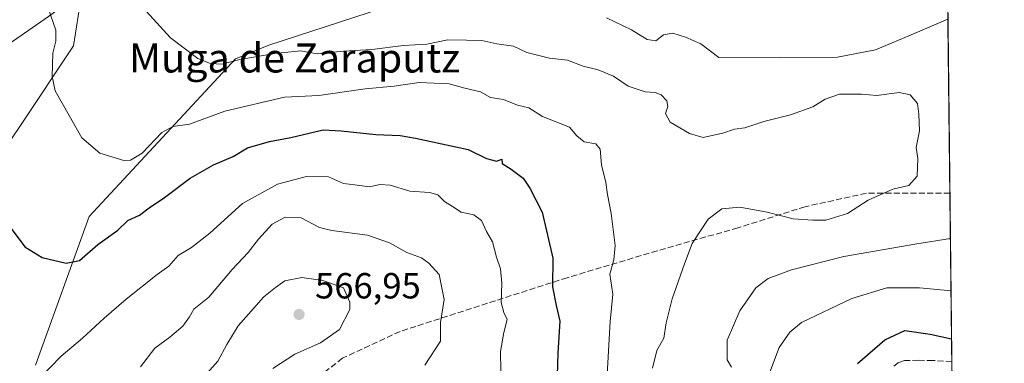
# Model space of a CAD drawing. Units: metres. Extents: x 576851 to 580293, y 4719605 to 4721957.
# Drawn here: x 580022 to 580293, y 4720892 to 4720986 of the extents above; entities that cross this region are included whole.
import ezdxf
from ezdxf.enums import TextEntityAlignment as Align

# ---------------------------------------------------------------- set-up
doc = ezdxf.new("R2010")
doc.units = ezdxf.units.M
doc.header["$MEASUREMENT"] = 0
doc.linetypes.add('DGN Style 3', pattern=[2.307223458686699, 1.648016756204785, -0.6592067024819142])
for name, color, linetype, lineweight in [('Comarca CxS', 21, 'Continuous', 0), ('Comunidad Autónoma CxS', 142, 'Continuous', 0), ('Cultivos herbáceos CxS', 92, 'Continuous', 0), ('Curva de nivel maestra', 30, 'Continuous', 30), ('Curva de nivel normal', 30, 'Continuous', 0), ('Matorral CxS', 135, 'Continuous', 0), ('Municipio', 91, 'Continuous', 13), ('Municipio CxS', 4, 'Continuous', 0), ('Provincia CxS', 1, 'Continuous', 0), ('Punto de cota en terreno', 7, 'Continuous', 0), ('Rótulo de punto de cota en terreno', 7, 'Continuous', 0), ('Senda', 7, 'DGN Style 3', 0), ('Suelo desnudo CxS', 253, 'Continuous', 0), ('Texto cartográfico', 7, 'Continuous', 0)]:
    doc.layers.add(name, color=color, linetype=linetype, lineweight=lineweight)
doc.styles.add('Style-Arial', font='txt')

# ---------------------------------------------------------------- blocks, each defined once
blk = doc.blocks.new('5PATER')
at = {"layer": 'Suelo desnudo CxS', "linetype": 'Continuous', "lineweight": 0}
h = blk.add_hatch(color=51, dxfattribs=at)
edge = h.paths.add_edge_path()
edge.add_ellipse((0, 0), major_axis=(-0.1095731443231308, -0.1110710700762829), ratio=0.9994222409660322, start_angle=0, end_angle=360)

msp = doc.modelspace()

# ---------------------------------------------------------------- linework, layer by layer
at = {"layer": 'Comarca CxS', "color": 21, "linetype": 'Continuous', "lineweight": 0, "flags": 128}
msp.add_lwpolyline([(578642.6998059553, 4719624.652892071), (576876.6600005792, 4719604.649982771), (576875.8829847822, 4719674.835959751), (576870.4279790767, 4720167.573568078), (576851.0500005785, 4721917.939982748), (576888.2945927212, 4721918.362302286), (579414.8014566174, 4721947.010574291), (580266.6700006055, 4721956.669982747), (580276.1394428005, 4721138.677076832), (580293.4500006052, 4719643.349982771)], close=True, dxfattribs=at)
at = {"layer": 'Comunidad Autónoma CxS', "color": 142, "linetype": 'Continuous', "lineweight": 0, "flags": 128}
msp.add_lwpolyline([(578642.6998059553, 4719624.652892071), (576876.6600005792, 4719604.649982771), (576875.8829847822, 4719674.835959751), (576870.4279790767, 4720167.573568078), (576851.0500005785, 4721917.939982748), (576888.2945927212, 4721918.362302286), (579414.8014566174, 4721947.010574291), (580266.6700006055, 4721956.669982747), (580276.1394428005, 4721138.677076832), (580293.4500006052, 4719643.349982771)], close=True, dxfattribs=at)
at = {"layer": 'Cultivos herbáceos CxS', "color": 92, "linetype": 'Continuous', "lineweight": 0}
for points in [[(580276.3540000003, 4721120.143999999, 523.4584000000032), (580273.8658999996, 4721118.116699999, 524.1002000000008), (580256.6979, 4721100.9495, 527.5864000000003), (580245.4501, 4721090.2937, 529.0328000000009), (580234.2023, 4721089.110099999, 530.3181000000042), (580219.4029000001, 4721090.886299999, 532.6779999999999), (580210.4168999996, 4721086.128500001, 534.055600000007), (580205.1705, 4721064.041300001, 531.4829000000027), (580208.1239, 4721039.3773, 527.7207999999955), (580215.8498999998, 4721028.135700001, 526.4611000000004), (580208.7685000002, 4721011.572100001, 526.2329999999929), (580163.7550999997, 4721006.2327, 529.0657000000066), (580145.0647, 4720999.963099999, 531.4646000000066), (580121.9935, 4720989.4463, 534.0939000000071), (580090.6467000004, 4720979.2137, 538.1915000000008), (580081.4687000001, 4720975.4509, 539.249299999996), (580041.1671000002, 4720931.977299999, 547.6598999999987), (580026.3799000002, 4720890.996900001, 553.8793000000006)], [(580070.6335000005, 4721012.920100001, 539.9959999999992), (580046.9172999999, 4720999.499500001, 541.5899999999965), (580038.9256999996, 4720992.6031, 542.2666999999929), (580036.8373999996, 4720979.030300001, 543.763300000006), (580022.2203000002, 4720957.1055, 549.5314000000071), (579994.7818999998, 4720916.6555, 556.5412000000069), (579986.4499000004, 4720888.3311, 558.4348000000027), (579991.9902999997, 4720868.6527, 558.7067999999999), (580005.7578999996, 4720836.5165, 556.1854000000021), (580003.4252000004, 4720817.861500001, 554.9464000000007), (580011.9269000003, 4720797.247300001, 552.042100000006), (580029.6775000002, 4720783.3817, 548.6604999999981), (580039.6294999998, 4720770.0757, 546.5218000000023), (580044.8404999999, 4720738.810900001, 544.0378000000055), (580046.4348999998, 4720717.987500001, 541.0476999999955), (580035.7204999998, 4720703.636299999, 538.5696000000025), (580008.0831000004, 4720708.091700001, 543.4159999999974), (579987.7518999996, 4720698.1841, 541.8006000000023), (579958.7281, 4720693.1359, 545.4196999999986), (579939.4106999999, 4720693.728900001, 548.2669000000024), (579935.5954999998, 4720692.658100001, 549.0378999999957), (579934.3953, 4720692.3213, 549.2464999999938)], [(579994.7818999998, 4720916.6555, 556.5412000000069), (580022.2203000002, 4720957.1055, 549.5314000000071), (580036.8373999996, 4720979.030300001, 543.763300000006), (580038.9256999996, 4720992.6031, 542.2666999999929)], [(580121.9935, 4720989.4463, 534.0939000000071), (580090.6467000004, 4720979.2137, 538.1915000000008), (580081.4687000001, 4720975.4509, 539.249299999996), (580041.1671000002, 4720931.977299999, 547.6598999999987), (580026.3799000002, 4720890.996900001, 553.8793000000006)]]:
    msp.add_polyline3d(points, dxfattribs=at)
at = {"layer": 'Curva de nivel maestra', "color": 30, "linetype": 'Continuous', "lineweight": 30, "flags": 128}
for points, elevation in [([(580019.0899999999, 4720929.450099999), (580023.4199999999, 4720923.6501), (580028.1900000004, 4720920.690099999), (580034.7800000003, 4720919.140100001), (580038.5, 4720919.880100001), (580043.5499999998, 4720924.2601), (580049.0099999999, 4720928.2301), (580051.79, 4720930.880100001), (580055.0499999998, 4720932.360099999), (580057.6799999997, 4720934.4301), (580061.9000000004, 4720937.210100001), (580069.0199999996, 4720942.540100001), (580075.4100000003, 4720946.220100001), (580080.8300000001, 4720948.520099999), (580084.7999999998, 4720950.920100001), (580090.8200000003, 4720952.690099999), (580096.7100000001, 4720953.8201), (580105.6100000005, 4720955.880100001), (580110.6100000005, 4720955.6501), (580120.2000000002, 4720954.5801), (580126.8600000005, 4720954.300100001), (580131.1399999997, 4720953.640100001), (580142.2100000001, 4720951.2401), (580145.6600000003, 4720950.4801), (580150.6900000004, 4720947.9901), (580153.4800000004, 4720947.2501), (580154.8799999999, 4720947.860099999), (580154.9600000001, 4720946.5801), (580157.5199999996, 4720945.0801), (580160.8300000001, 4720942.5801), (580162.6200000001, 4720939.840100001), (580165.9900000002, 4720933.2401), (580169.0099999999, 4720920.540100001), (580168.9199999999, 4720912.600099999), (580169.9199999999, 4720907.450099999), (580170.9199999999, 4720903.1801), (580170.3700000001, 4720894.4101), (580170.0899999999, 4720885.0801)], 550), ([(580252.9500000002, 4720891.520099999), (580260.54, 4720897.9801), (580266.04, 4720900.530099999), (580273.04, 4720899.590100001), (580278.9221999999, 4720898.2959)], 525)]:
    msp.add_lwpolyline(points, dxfattribs=dict(at, elevation=elevation))
at = {"layer": 'Curva de nivel normal', "color": 30, "linetype": 'Continuous', "lineweight": 0, "flags": 128}
for points, elevation in [([(580054.0300000003, 4720991.840100001), (580063.54, 4720981.290100001), (580071.0700000003, 4720975.590100001), (580074.5800000001, 4720974.190099999), (580077.7100000001, 4720973.9801), (580082.6799999997, 4720975.2501), (580087.5099999999, 4720976.100099999), (580092.2300000004, 4720976.9901), (580096.79, 4720977.450099999), (580099.5199999996, 4720977.6801), (580104, 4720976.860099999), (580111.2599999999, 4720977.5701), (580119.0899999999, 4720978.020099999), (580127.8200000003, 4720979.1801), (580134.1900000004, 4720979.540100001), (580139.9800000004, 4720980.690099999), (580145.1699999999, 4720980.670100001), (580149.3799999999, 4720980.520099999), (580153.5499999998, 4720979.630100001), (580158.1399999997, 4720979.0001), (580161.8399999999, 4720977.220100001), (580165.1100000005, 4720976.4101), (580168.04, 4720975.6801), (580173.04, 4720975.140100001), (580177.3700000001, 4720973.5001), (580181.4600000001, 4720972.4801), (580185.7199999997, 4720970.6801), (580189.7300000004, 4720967.970100001), (580194.4699999997, 4720966.380100001), (580197.2000000002, 4720966.2301), (580198.8399999999, 4720965.530099999), (580200.4299999997, 4720963.880100001), (580200.6399999997, 4720962.300100001), (580200.0499999998, 4720960.4001), (580201.3099999996, 4720958.0601), (580206.6600000003, 4720954.9001), (580210.4199999999, 4720953.8301), (580213.2599999999, 4720954.440099999), (580215.8700000001, 4720954.940099999), (580219.0800000001, 4720956.050100001), (580221.9100000003, 4720956.4901), (580227.1200000001, 4720958.2401), (580234.5300000003, 4720960.0001), (580240.6900000004, 4720962.200099999), (580244.0300000003, 4720964.3201), (580248.04, 4720965.780099999), (580254.0599999996, 4720965.780099999), (580258.3200000003, 4720965.350099999), (580264.4800000004, 4720966.170100001), (580267.5099999999, 4720965.5101), (580269.54, 4720963.1501), (580269.8700000001, 4720960.2301), (580270.1100000005, 4720955.590100001), (580269.1799999997, 4720951.020099999), (580269.6200000001, 4720948.040100001), (580269.3899999997, 4720943.110099999), (580267.1100000005, 4720940.520099999), (580262.7000000002, 4720939.5601), (580255.9100000003, 4720936.550100001), (580250.2100000001, 4720932.8201), (580244.25, 4720930.960100001), (580240.7000000002, 4720930.9801), (580235.2000000002, 4720931.390100001), (580228.0800000001, 4720933.210100001), (580220.5, 4720934.540100001), (580215.5999999996, 4720934.1501), (580211.8399999999, 4720931.270099999), (580207.3899999997, 4720924.520099999), (580205.2800000003, 4720918.920100001), (580201.8899999997, 4720909.340100001), (580200.1799999997, 4720902.720100001), (580199.5999999996, 4720898.5001), (580197.6799999997, 4720895.0801), (580196.4800000004, 4720890.1501)], 540), ([(580029.79, 4720989.440099999), (580031.9299999997, 4720983.4001), (580031.9699999997, 4720980.3201), (580031.0999999996, 4720977.0001), (580030.8899999997, 4720970.640100001), (580031.7199999997, 4720966.630100001), (580039.1500000004, 4720953.6801), (580044.0499999998, 4720949.4801), (580050.7000000002, 4720947.4801), (580052.5, 4720947.5601), (580055.7400000002, 4720949.470100001), (580061.1299999999, 4720955.1501), (580064.1799999997, 4720956.780099999), (580068.8099999996, 4720957.5001), (580078.5700000003, 4720961.0801), (580094.9900000002, 4720964.9001), (580104.4199999999, 4720965.370100001), (580117.25, 4720967.220100001), (580125.2599999999, 4720967.940099999), (580132.0899999999, 4720968.960100001), (580140.3700000001, 4720968.550100001), (580144.7199999997, 4720967.4101), (580149.04, 4720966.390100001), (580151.7999999998, 4720964.860099999), (580155.3799999999, 4720964.270099999), (580159.2000000002, 4720962.7401), (580162.3700000001, 4720961.940099999), (580166.1200000001, 4720959.620100001), (580173.5999999996, 4720956.630100001), (580175.5700000003, 4720954.280099999), (580177.5700000003, 4720952.5801), (580180.7999999998, 4720952.050100001), (580181.9800000004, 4720950.540100001), (580182.3700000001, 4720946.290100001), (580183.5700000003, 4720941.420100001), (580184.0700000003, 4720938.110099999), (580185.0999999996, 4720932.880100001), (580186.1299999999, 4720924.030099999), (580185.79, 4720920.0801), (580184.7199999997, 4720916.0801), (580185.5199999996, 4720910.620100001), (580184.79, 4720903.040100001), (580183.9000000004, 4720886.770099999)], 545), ([(580277.9020999996, 4720986.416300001), (580268.8700000001, 4720982.540100001), (580257.9000000004, 4720977.9801), (580247.4299999997, 4720975.9801), (580231.7599999999, 4720975.770099999), (580214.7699999996, 4720975.800100001), (580209.7400000002, 4720979.620100001), (580205.5099999999, 4720981.440099999), (580202.0999999996, 4720982.5701), (580199.4699999997, 4720982.100099999), (580197.3499999996, 4720980.440099999), (580194.9699999997, 4720980.770099999), (580190.6900000004, 4720983.450099999), (580183.7800000003, 4720986.800100001)], 535), ([(580024.2999999998, 4720884.100099999), (580033.3799999999, 4720893.520099999), (580039.3399999999, 4720898.4801), (580045.2300000004, 4720903.970100001), (580051.3799999999, 4720909.2601), (580059.8399999999, 4720916.0001), (580063.1299999999, 4720918.270099999), (580065.7100000001, 4720921.210100001), (580069.3799999999, 4720923.4901), (580074.3799999999, 4720927.440099999), (580083.3799999999, 4720935.620100001), (580093.0499999998, 4720940.9101), (580101.0499999998, 4720943.030099999), (580107.0800000001, 4720942.940099999), (580111.29, 4720941.1501), (580114.3700000001, 4720940.7301), (580118.4000000004, 4720940.200099999), (580121.2800000003, 4720940.8301), (580124.0800000001, 4720940.670100001), (580129.5499999998, 4720939.030099999), (580134.9400000004, 4720938.640100001), (580137.25, 4720937.940099999), (580139.0700000003, 4720936.170100001), (580141.3099999996, 4720934.7301), (580143.7400000002, 4720933.220100001), (580147.1500000004, 4720932.440099999), (580149.2599999999, 4720930.950099999), (580150.6699999999, 4720927.870100001), (580152.3399999999, 4720925.040100001), (580153.4600000001, 4720920.8201), (580154.5599999996, 4720917.590100001), (580154.9500000002, 4720913.640100001), (580154.7199999997, 4720908.2501), (580155.4800000004, 4720905.5101), (580156.4100000003, 4720903.610099999), (580155.4400000004, 4720900.0001), (580154.5, 4720894.7401), (580154.5999999996, 4720889.5001)], 555), ([(580095.1399999997, 4720931.780099999), (580091.5499999998, 4720929.850099999), (580087.7800000003, 4720925.7601), (580085, 4720922.040100001), (580080.5700000003, 4720917.350099999), (580074.1100000005, 4720909.7601), (580070.0199999996, 4720906.4901), (580068.8300000001, 4720904.360099999), (580066.9900000002, 4720901.790100001), (580063.3399999999, 4720898.7401), (580059.2400000002, 4720895.710100001), (580055.3300000001, 4720890.5601)], 560), ([(580133.7000000002, 4720890.9801), (580137.9800000004, 4720897.630100001), (580137.9900000002, 4720902.800100001), (580139.04, 4720909.090100001), (580137.6699999999, 4720916.030099999), (580134.7599999999, 4720919.1801), (580132.7199999997, 4720920.630100001), (580128.6799999997, 4720922.100099999), (580123.9800000004, 4720924.7401), (580117.8700000001, 4720926.9001), (580108.0700000003, 4720928.170100001), (580104.6500000004, 4720928.940099999), (580099.6200000001, 4720931.670100001), (580095.1399999997, 4720931.780099999)], 560), ([(580218.2699999996, 4720890.5101), (580217, 4720892.5001), (580217.0800000001, 4720897.950099999), (580220.5599999996, 4720906.030099999), (580224.9600000001, 4720912.3301), (580228.3600000005, 4720914.950099999), (580234.7800000003, 4720917.300100001), (580249.1600000003, 4720921.020099999), (580269.3099999996, 4720924.470100001), (580278.6017000005, 4720925.9846)], 535), ([(580099.7999999998, 4720915.220100001), (580095.1200000001, 4720914.2501), (580092.4699999997, 4720912.4101), (580089.2699999996, 4720909.890100001), (580082.1900000004, 4720901.890100001), (580079.0999999996, 4720896.7401), (580076.6100000005, 4720892.0801), (580071.5899999999, 4720886.4101)], 565), ([(580091.7800000003, 4720890.0601), (580097.8799999999, 4720894.030099999), (580104.9400000004, 4720897.220100001), (580110.2000000002, 4720900.860099999), (580113.04, 4720906.4101), (580113.0099999999, 4720908.4101), (580111.2699999996, 4720912.300100001), (580105.5899999999, 4720914.380100001), (580099.7999999998, 4720915.220100001)], 565), ([(580228.54, 4720888.3201), (580231.3300000001, 4720895.890100001), (580234.2999999998, 4720900.1601), (580237.5199999996, 4720902.7401), (580251.3700000001, 4720909.370100001), (580261.04, 4720912.3101), (580270.04, 4720912.3201), (580278.7687999997, 4720911.543400001)], 530)]:
    msp.add_lwpolyline(points, dxfattribs=dict(at, elevation=elevation))
at = {"layer": 'Matorral CxS', "color": 135, "linetype": 'Continuous', "lineweight": 0, "extrusion": (-0.0008800200229324816, 0.07601909715068585, 0.9971059735219492), "elevation": 358906.5795740599, "flags": 128}
msp.add_lwpolyline([(-634886.926834037, -4700404.343485828), (-634886.9268340368, -4700222.079131836)], dxfattribs=at)
at = {"layer": 'Matorral CxS', "color": 135, "linetype": 'Continuous', "lineweight": 0, "extrusion": (0.003408380275908719, -0.2943995599742373, 0.9556763479499062), "elevation": -1387350.884516642, "flags": 128}
msp.add_lwpolyline([(634892.0831744014, 4505125.13720075), (634892.0831744014, 4505076.57210833)], dxfattribs=at)
at = {"layer": 'Matorral CxS', "color": 135, "linetype": 'Continuous', "lineweight": 0, "extrusion": (0.002943683516678982, -0.2542709400485905, 0.9671285456309103), "elevation": -1198171.667422517, "flags": 128}
msp.add_lwpolyline([(634890.0101359357, 4559039.886316142), (634890.0101359356, 4558988.393123049)], dxfattribs=at)
at = {"layer": 'Matorral CxS', "color": 135, "linetype": 'Continuous', "lineweight": 0}
for points in [[(579890.8010999998, 4721170.730900001, 564.4793000000063), (579922.7046999997, 4721161.043299999, 563.0141000000004), (579949.1608999996, 4721163.968900001, 563.9434000000037), (579945.2178999997, 4721132.433499999, 569.9244999999937), (579943.9490999999, 4721122.286699999, 570.8454999999958), (579971.4108999996, 4721093.1843, 567.4967000000033), (579990.8435000004, 4721097.537699999, 565.6560000000027), (580022.1058999998, 4721111.865499999, 562.9484999999986), (580037.8674999997, 4721115.6731, 559.9379999999946), (580050.2226999998, 4721094.171900001, 557.2577000000019), (580068.9912999999, 4721070.9407, 548.6110000000045), (580084.6312999995, 4721068.8803, 544.4758000000002), (580070.6335000005, 4721012.920100001, 539.9959999999992), (580046.9172999999, 4720999.499500001, 541.5899999999965), (580038.9256999996, 4720992.6031, 542.2666999999929), (580036.8373999996, 4720979.030300001, 543.763300000006), (580022.2203000002, 4720957.1055, 549.5314000000071), (579994.7818999998, 4720916.6555, 556.5412000000069), (579986.4499000004, 4720888.3311, 558.4348000000027)], [(580026.3799000002, 4720890.996900001, 553.8793000000006), (580041.1671000002, 4720931.977299999, 547.6598999999987), (580081.4687000001, 4720975.4509, 539.249299999996), (580090.6467000004, 4720979.2137, 538.1915000000008), (580121.9935, 4720989.4463, 534.0939000000071), (580145.0647, 4720999.963099999, 531.4646000000066), (580163.7550999997, 4721006.2327, 529.0657000000066), (580208.7685000002, 4721011.572100001, 526.2329999999929), (580215.8498999998, 4721028.135700001, 526.4611000000004), (580208.1239, 4721039.3773, 527.7207999999955), (580205.1705, 4721064.041300001, 531.4829000000027), (580210.4168999996, 4721086.128500001, 534.055600000007), (580219.4029000001, 4721090.886299999, 532.6779999999999), (580234.2023, 4721089.110099999, 530.3181000000042), (580245.4501, 4721090.2937, 529.0328000000009), (580256.6979, 4721100.9495, 527.5864000000003), (580273.8658999996, 4721118.116699999, 524.1002000000008), (580276.3540000003, 4721120.143999999, 523.4584000000032), (580279.5713999998, 4720842.2127, 509.9223000000056)], [(580276.3540000003, 4721120.143999999, 523.4584000000032), (580273.8658999996, 4721118.116699999, 524.1002000000008), (580256.6979, 4721100.9495, 527.5864000000003), (580245.4501, 4721090.2937, 529.0328000000009), (580234.2023, 4721089.110099999, 530.3181000000042), (580219.4029000001, 4721090.886299999, 532.6779999999999), (580210.4168999996, 4721086.128500001, 534.055600000007), (580205.1705, 4721064.041300001, 531.4829000000027), (580208.1239, 4721039.3773, 527.7207999999955), (580215.8498999998, 4721028.135700001, 526.4611000000004), (580208.7685000002, 4721011.572100001, 526.2329999999929), (580163.7550999997, 4721006.2327, 529.0657000000066), (580145.0647, 4720999.963099999, 531.4646000000066), (580121.9935, 4720989.4463, 534.0939000000071), (580090.6467000004, 4720979.2137, 538.1915000000008), (580081.4687000001, 4720975.4509, 539.249299999996), (580041.1671000002, 4720931.977299999, 547.6598999999987), (580026.3799000002, 4720890.996900001, 553.8793000000006)], [(580070.6335000005, 4721012.920100001, 539.9959999999992), (580046.9172999999, 4720999.499500001, 541.5899999999965), (580038.9256999996, 4720992.6031, 542.2666999999929), (580036.8373999996, 4720979.030300001, 543.763300000006), (580022.2203000002, 4720957.1055, 549.5314000000071), (579994.7818999998, 4720916.6555, 556.5412000000069), (579986.4499000004, 4720888.3311, 558.4348000000027), (579991.9902999997, 4720868.6527, 558.7067999999999), (580005.7578999996, 4720836.5165, 556.1854000000021), (580003.4252000004, 4720817.861500001, 554.9464000000007), (580011.9269000003, 4720797.247300001, 552.042100000006), (580029.6775000002, 4720783.3817, 548.6604999999981), (580039.6294999998, 4720770.0757, 546.5218000000023), (580044.8404999999, 4720738.810900001, 544.0378000000055), (580046.4348999998, 4720717.987500001, 541.0476999999955), (580035.7204999998, 4720703.636299999, 538.5696000000025), (580008.0831000004, 4720708.091700001, 543.4159999999974), (579987.7518999996, 4720698.1841, 541.8006000000023), (579958.7281, 4720693.1359, 545.4196999999986), (579939.4106999999, 4720693.728900001, 548.2669000000024), (579935.5954999998, 4720692.658100001, 549.0378999999957), (579934.3953, 4720692.3213, 549.2464999999938)]]:
    msp.add_polyline3d(points, dxfattribs=at)
at = {"layer": 'Municipio', "color": 91, "linetype": 'Continuous', "lineweight": 13, "flags": 128}
msp.add_lwpolyline([(579888.8700000008, 4720888.006), (579922.0460000002, 4720911.476999999), (579963.9610000005, 4720940.598999998), (579991.5620000014, 4720960.604000002), (580029.9330000017, 4720987.160000003), (580033.0480000013, 4720989.420000002), (580046.8990000016, 4720999.469999999), (580078.926000001, 4721017.584999999), (580117.7320000008, 4721038.573), (580123.9800000006, 4721042.367000002), (580159.4100000004, 4721063.883000001), (580191.7130000017, 4721083.666000001), (580206.2910000022, 4721092.659000002), (580219.0380000008, 4721100.522), (580222.1160000011, 4721102.421), (580243.1390000016, 4721116.665), (580267.831000001, 4721133.854999999), (580272.7710000009, 4721136.937000004), (580276.139442801, 4721138.677076832)], dxfattribs=at)
msp.add_lwpolyline([(579888.8700000008, 4720888.006), (579922.0460000002, 4720911.476999999), (579963.9610000005, 4720940.598999998), (579991.5620000014, 4720960.604000002), (580029.9330000017, 4720987.160000003), (580033.0480000013, 4720989.420000002), (580046.8990000016, 4720999.469999999), (580078.926000001, 4721017.584999999), (580117.7320000008, 4721038.573), (580123.9800000006, 4721042.367000002), (580159.4100000004, 4721063.883000001), (580191.7130000017, 4721083.666000001), (580206.2910000022, 4721092.659000002), (580219.0380000008, 4721100.522), (580222.1160000011, 4721102.421), (580243.1390000016, 4721116.665), (580267.831000001, 4721133.854999999), (580272.7710000009, 4721136.937000004), (580276.139442801, 4721138.677076832)], dxfattribs=at)
at = {"layer": 'Municipio CxS', "color": 4, "linetype": 'Continuous', "lineweight": 0, "flags": 128}
for points in [[(580266.6700006055, 4721956.669982747), (580276.1394428005, 4721138.677076832), (580272.7710000003, 4721136.937000002), (580267.8310000005, 4721133.855), (580243.1390000009, 4721116.664999999), (580222.1160000005, 4721102.420999999), (580219.0380000002, 4721100.522), (580206.2909999993, 4721092.659000001), (580191.7130000012, 4721083.666), (580159.4099999998, 4721063.883), (580123.98, 4721042.367000001), (580117.7320000002, 4721038.573000001), (580078.9260000003, 4721017.585), (580046.899000001, 4720999.470000001), (580033.0480000008, 4720989.420000001), (580029.9330000011, 4720987.160000001), (579991.562000001, 4720960.604), (579963.9609999999, 4720940.598999999), (579922.0459999996, 4720911.476999999), (579888.8700000002, 4720888.005999999)], [(579888.8700000002, 4720888.005999999), (579922.0459999996, 4720911.476999999), (579963.9609999999, 4720940.598999999), (579991.562000001, 4720960.604), (580029.9330000011, 4720987.160000001), (580033.0480000008, 4720989.420000001), (580046.899000001, 4720999.470000001), (580078.9260000003, 4721017.585), (580117.7320000002, 4721038.573000001), (580123.98, 4721042.367000001), (580159.4099999998, 4721063.883), (580191.7130000012, 4721083.666), (580206.2909999993, 4721092.659000001), (580219.0380000002, 4721100.522), (580222.1160000005, 4721102.420999999), (580243.1390000009, 4721116.664999999), (580267.8310000005, 4721133.855), (580272.7710000003, 4721136.937000002), (580276.1394428005, 4721138.677076832), (580293.4500006052, 4719643.349982771)]]:
    msp.add_lwpolyline(points, dxfattribs=at)
at = {"layer": 'Provincia CxS', "color": 1, "linetype": 'Continuous', "lineweight": 0, "flags": 128}
msp.add_lwpolyline([(578642.6998059553, 4719624.652892071), (576876.6600005792, 4719604.649982771), (576875.8829847822, 4719674.835959751), (576870.4279790767, 4720167.573568078), (576851.0500005785, 4721917.939982748), (576888.2945927212, 4721918.362302286), (579414.8014566174, 4721947.010574291), (580266.6700006055, 4721956.669982747), (580276.1394428005, 4721138.677076832), (580293.4500006052, 4719643.349982771)], close=True, dxfattribs=at)
at = {"layer": 'Senda', "color": 7, "linetype": 'DGN Style 3', "lineweight": 0}
for points in [[(580278.4577000003, 4720938.419299999, 537.1187000000064), (580255.4408999998, 4720938.419299999, 541.155700000003), (580238.5075000003, 4720934.715299999, 542.3625999999931), (580219.9867000004, 4720928.894300001, 539.6732000000047), (580197.7615, 4720922.544299999, 542.3837000000058), (580172.8907000005, 4720915.1361, 549.175700000007), (580126.8531, 4720900.319300001, 563.196100000001), (580110.9781, 4720892.910900001, 564.1650999999983), (580097.2197000004, 4720882.3277, 563.485400000005), (580083.9905000003, 4720865.9235, 564.0025000000023), (580066.5279000001, 4720852.165100001, 565.4043999999994), (580054.3570999998, 4720845.815099999, 562.421100000007), (580039.5405000001, 4720844.7567, 558.5807999999961), (580035.3071, 4720844.7567, 558.1451999999991)], [(580278.9950000001, 4720892.0099, 523.1515000000073), (580273.7600999996, 4720892.3201, 522.6469999999972), (580269.8201000001, 4720892.360099999, 522.5782000000036), (580265.8901000004, 4720892.2601, 522.8669999999984), (580264.3101000004, 4720891.7401, 522.9379999999946), (580262.8800999997, 4720890.720100001, 522.8381999999983)]]:
    msp.add_polyline3d(points, dxfattribs=at)

# ---------------------------------------------------------------- block references
at = {"layer": 'Punto de cota en terreno', "color": 7, "linetype": 'Continuous', "lineweight": 0, "xscale": 10, "yscale": 10, "zscale": 10}
msp.add_blockref('5PATER', (580099, 4720905, 566.9499999999971), dxfattribs=at)

# ---------------------------------------------------------------- texts
at = {"layer": 'Rótulo de punto de cota en terreno', "color": 7, "linetype": 'Continuous', "lineweight": 0, "style": 'Style-Arial'}
msp.add_text('566,95', height=7.000000000000002, dxfattribs=at).set_placement((580103.4096999997, 4720909.409700001))
at = {"layer": 'Texto cartográfico', "color": 7, "linetype": 'Continuous', "lineweight": 0, "style": 'Style-Arial'}
msp.add_text('Muga de Zaraputz', height=8, dxfattribs=at).set_placement((580097.748213415, 4720975.710150001), align=Align.MIDDLE_CENTER)

doc.saveas('drawing.dxf')
